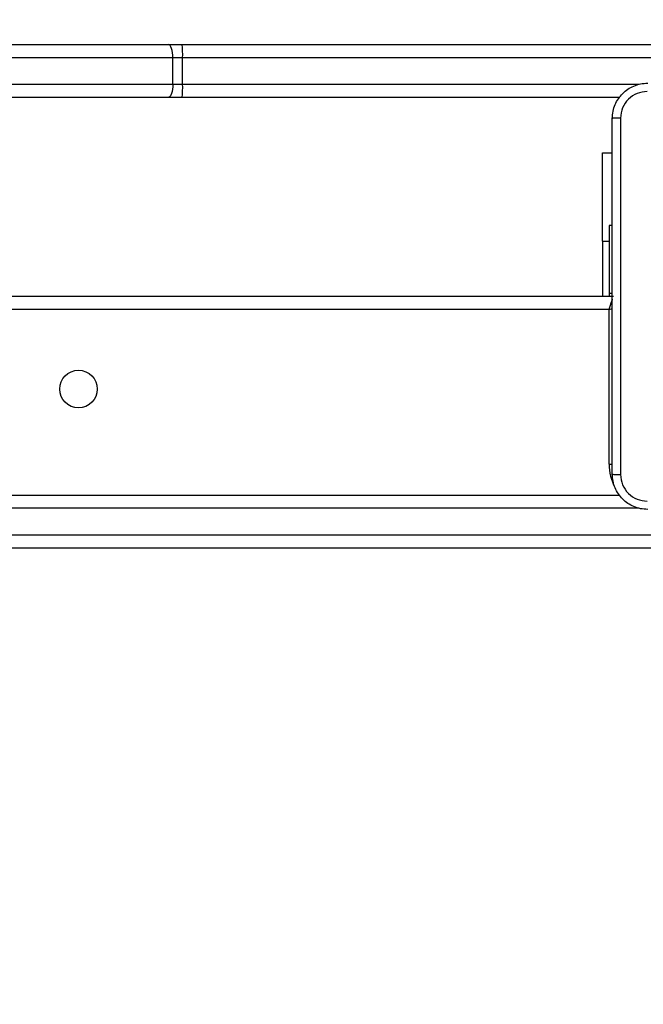
# Model space of a CAD drawing. Units: millimetres. Extents: x -318 to 1080, y 428 to 1395.
# Drawn here: x 510 to 524, y 765 to 788 of the extents above; entities that cross this region are included whole.
import ezdxf

# ---------------------------------------------------------------- set-up
doc = ezdxf.new("R2010")
doc.units = ezdxf.units.MM
doc.header["$LTSCALE"] = 50
doc.header["$PDSIZE"] = -1
doc.layers.add('VP-DIM', color=7, linetype='Continuous')
doc.layers.add('VP-HIC', color=6, linetype='Continuous')
doc.layers.add('VP-EQ', color=7, linetype='Continuous', true_color=0x8a3492)
doc.dimstyles.get("Standard").update_dxf_attribs({"dimtxt": 14, "dimasz": 20, "dimexe": 20, "dimexo": 50, "dimgap": 20, "dimtad": 0, "dimdec": 0, "dimzin": 0, "dimdsep": 46, "dimtxsty": 'Standard', "dimcen": -0.09, "dimadec": 0, "dimazin": 0, "dimtfac": 1, "dimtdec": 4, "dimtofl": 0, "dimtmove": 0, "dimatfit": 3, "dimfxl": 70, "dimfxlon": 1, "dimtolj": 1, "dimtzin": 0, "dimarcsym": 0})

# ---------------------------------------------------------------- blocks, each defined once
blk = doc.blocks.new('_D')
at = {"layer": 'Defpoints', "color": 0}
for p in [(20.573, 1375.418), (860.124, 942.41), (20.573, 720.425)]:
    blk.add_point(p, dxfattribs=at)
at = {"layer": 'VP-DIM', "color": 0, "linetype": 'Continuous', "lineweight": -2}
for p, q in [((20.573, 1305.418), (20.573, 1395.418)), ((860.124, 1305.418), (860.124, 1395.418)), ((40.573, 1375.418), (409.807, 1375.418)), ((840.124, 1375.418), (484.807, 1375.418))]:
    blk.add_line(p, q, dxfattribs=at)
at = {"layer": 'VP-DIM', "color": 0}
for points in [[(40.573, 1378.751), (40.573, 1372.084), (20.573, 1375.418)], [(840.124, 1372.084), (840.124, 1378.751), (860.124, 1375.418)]]:
    blk.add_solid(points, dxfattribs=at)
at = {"layer": 'VP-DIM', "color": 0, "lineweight": 18, "insert": (447.307, 1382.418), "char_height": 14, "attachment_point": 2}
blk.add_mtext('\\A1;840', dxfattribs=at)
blk = doc.blocks.new('_D_1')
at = {"layer": 'Defpoints', "color": 0}
for p in [(392.811, 1182.596), (1060.218, 1182.596), (505.749, 428.078)]:
    blk.add_point(p, dxfattribs=at)
at = {"layer": 'VP-DIM', "color": 0, "linetype": 'Continuous', "lineweight": -2}
for p, q in [((990.218, 1182.596), (1080.218, 1182.596)), ((1060.218, 1162.596), (1060.218, 865.824)), ((1060.218, 448.078), (1060.218, 788.49)), ((990.218, 428.078), (1080.218, 428.078))]:
    blk.add_line(p, q, dxfattribs=at)
at = {"layer": 'VP-DIM', "color": 0}
for points in [[(1063.551, 1162.596), (1056.884, 1162.596), (1060.218, 1182.596)], [(1056.884, 448.078), (1063.551, 448.078), (1060.218, 428.078)]]:
    blk.add_solid(points, dxfattribs=at)
at = {"layer": 'VP-DIM', "color": 0, "lineweight": 18, "insert": (1053.218, 827.157), "char_height": 14, "attachment_point": 2, "rotation": 90}
blk.add_mtext('\\A1;755', dxfattribs=at)
blk = doc.blocks.new('_D_2')
at = {"layer": 'Defpoints', "color": 0}
for p in [(411.836, 1030.695), (491.13, 579.774), (977.483, 579.774)]:
    blk.add_point(p, dxfattribs=at)
at = {"layer": 'VP-DIM', "color": 0, "linetype": 'Continuous', "lineweight": -2}
for p, q in [((907.483, 1030.695), (997.483, 1030.695)), ((977.483, 1010.695), (977.483, 849.132)), ((977.483, 599.774), (977.483, 776.465)), ((907.483, 579.774), (997.483, 579.774))]:
    blk.add_line(p, q, dxfattribs=at)
at = {"layer": 'VP-DIM', "color": 0}
for points in [[(980.817, 1010.695), (974.15, 1010.695), (977.483, 1030.695)], [(974.15, 599.774), (980.817, 599.774), (977.483, 579.774)]]:
    blk.add_solid(points, dxfattribs=at)
at = {"layer": 'VP-DIM', "color": 0, "lineweight": 18, "insert": (970.483, 812.799), "char_height": 14, "attachment_point": 2, "rotation": 90}
blk.add_mtext('\\A1;451', dxfattribs=at)
blk = doc.blocks.new('_D_3')
at = {"layer": 'Defpoints', "color": 0}
for p in [(660.124, 1298.158), (660.124, 943.15), (220.573, 721.165)]:
    blk.add_point(p, dxfattribs=at)
at = {"layer": 'VP-DIM', "color": 0, "linetype": 'Continuous', "lineweight": -2}
for p, q in [((220.573, 1228.158), (220.573, 1318.158)), ((660.124, 1228.158), (660.124, 1318.158)), ((240.573, 1298.158), (399.849, 1298.158)), ((640.124, 1298.158), (474.849, 1298.158))]:
    blk.add_line(p, q, dxfattribs=at)
at = {"layer": 'VP-DIM', "color": 0}
for points in [[(240.573, 1301.491), (240.573, 1294.824), (220.573, 1298.158)], [(640.124, 1294.824), (640.124, 1301.491), (660.124, 1298.158)]]:
    blk.add_solid(points, dxfattribs=at)
at = {"layer": 'VP-DIM', "color": 0, "lineweight": 18, "insert": (437.349, 1305.158), "char_height": 14, "attachment_point": 2}
blk.add_mtext('\\A1;440', dxfattribs=at)
blk = doc.blocks.new('wd1504 s')
at = {"color": 7, "linetype": 'Continuous', "lineweight": 25}
for p, q in [((-1215.413, -223.097), (-1207.169, -223.097)), ((-1207.169, -223.097), (-1206.853, -223.097)), ((-1206.853, -223.097), (-1188.661, -223.097)), ((-1207.066, -223.397), (-1215.31, -223.397)), ((-1207.066, -223.997), (-1207.066, -223.397)), ((-1206.844, -223.397), (-1207.066, -223.397)), ((-1206.844, -223.997), (-1206.844, -223.397)), ((-1188.63, -223.397), (-1206.844, -223.397)), ((-1215.31, -223.997), (-1207.066, -223.997)), ((-1207.066, -223.997), (-1206.844, -223.997)), ((-1207.169, -224.297), (-1215.413, -224.297)), ((-1206.853, -224.297), (-1207.169, -224.297)), ((-1196.952, -224.297), (-1206.853, -224.297)), ((-1197.349, -225.547), (-1197.125, -225.547)), ((-1197.349, -227.547), (-1197.349, -225.547)), ((-1197.125, -227.197), (-1197.2, -227.197)), ((-1197.2, -227.197), (-1197.2, -228.726)), ((-1197.349, -227.547), (-1197.349, -228.797)), ((-1254.494, -228.797), (-1197.1, -228.797)), ((-1197.2, -228.726), (-1197.125, -228.726)), ((-1197.2, -228.726), (-1197.2, -228.797)), ((-1197.2, -232.597), (-1197.2, -229.097)), ((-1234.783, -233.297), (-1196.952, -233.297)), ((-1234.788, -234.197), (-1190.358, -234.197)), ((-1190.353, -234.497), (-1234.783, -234.497))]:
    blk.add_line(p, q, dxfattribs=at)
at = {"color": 8, "linetype": 'Continuous', "lineweight": 25}
for p, q in [((-1206.844, -223.997), (-1196.514, -223.997)), ((-1197.349, -227.547), (-1197.2, -227.547)), ((-1197.2, -229.097), (-1254.527, -229.097)), ((-1197.2, -232.597), (-1197.124, -232.597)), ((-1196.514, -233.597), (-1234.788, -233.597))]:
    blk.add_line(p, q, dxfattribs=at)
at = {"color": 7, "linetype": 'Continuous', "lineweight": 25, "flags": 128}
for points in [[(-1207.066, -223.397), (-1207.068, -223.339), (-1207.074, -223.283), (-1207.083, -223.231), (-1207.096, -223.185), (-1207.112, -223.148), (-1207.13, -223.12), (-1207.149, -223.103), (-1207.169, -223.097)], [(-1207.066, -223.997), (-1207.068, -224.056), (-1207.074, -224.112), (-1207.083, -224.164), (-1207.096, -224.21), (-1207.112, -224.247), (-1207.13, -224.275), (-1207.149, -224.292), (-1207.169, -224.297)]]:
    blk.add_lwpolyline(points, dxfattribs=at)
at = {"color": 8, "linetype": 'Continuous', "lineweight": 25, "flags": 128}
for points in [[(-1197.2, -229.097), (-1197.183, -229.045), (-1197.166, -228.995), (-1197.15, -228.947), (-1197.136, -228.905), (-1197.123, -228.868), (-1197.123, -228.866)], [(-1197.2, -229.097), (-1197.148, -229.08), (-1197.122, -229.071)]]:
    blk.add_lwpolyline(points, dxfattribs=at)
at = {"color": 7, "linetype": 'Continuous', "lineweight": 25}
blk.add_circle((-1209.2, -230.897), 0.425, dxfattribs=at)
for centre, start, end in [((-1209.573, -223.322), 358.4255, 4.727), ((-1209.573, -224.073), 355.2724, 1.5751)]:
    blk.add_arc(centre, 2.73, start, end, dxfattribs=at)
at = {"color": 8, "linetype": 'Continuous', "lineweight": 25}
blk.add_arc((-1196.1, -232.597), 1.1, 180, 208.7455, dxfattribs=at)
at = {"color": 7, "linetype": 'Continuous', "lineweight": 25}
for points, knots in [([(-1197.125, -224.772), (-1197.122, -224.718), (-1197.115, -224.61), (-1197.05, -224.41), (-1196.905, -224.192), (-1196.687, -224.047), (-1196.487, -223.982), (-1196.379, -223.976), (-1196.325, -223.972)], [0, 0, 0, 0, 0.130544, 0.257568, 0.500018, 0.742664, 0.869629, 1, 1, 1, 1]), ([(-1196.336, -224.16), (-1196.414, -224.169), (-1196.572, -224.187), (-1196.771, -224.326), (-1196.91, -224.526), (-1196.928, -224.683), (-1196.937, -224.762)], [0, 0, 0, 0, 0.249949, 0.500043, 0.749967, 1, 1, 1, 1]), ([(-1196.937, -224.762), (-1196.962, -224.762), (-1197.012, -224.762), (-1197.074, -224.765), (-1197.116, -224.768), (-1197.122, -224.771), (-1197.125, -224.772)], [0, 0, 0, 0, 0.2504137, 0.500145, 0.7500609, 1, 1, 1, 1]), ([(-1197.125, -232.822), (-1197.125, -231.929), (-1197.125, -230.14), (-1197.125, -227.455), (-1197.125, -225.666), (-1197.125, -224.772)], [0, 0, 0, 0, 0.333296, 0.6667, 1, 1, 1, 1]), ([(-1196.937, -224.762), (-1196.937, -225.658), (-1196.937, -227.451), (-1196.937, -230.144), (-1196.937, -231.937), (-1196.937, -232.833)], [0, 0, 0, 0, 0.333334, 0.666663, 1, 1, 1, 1]), ([(-1197.125, -232.822), (-1197.122, -232.824), (-1197.116, -232.827), (-1197.074, -232.83), (-1197.012, -232.833), (-1196.962, -232.833), (-1196.937, -232.833)], [0, 0, 0, 0, 0.249941, 0.499856, 0.749587, 1, 1, 1, 1]), ([(-1196.325, -233.622), (-1196.38, -233.619), (-1196.487, -233.613), (-1196.687, -233.548), (-1196.905, -233.402), (-1197.051, -233.185), (-1197.115, -232.985), (-1197.122, -232.877), (-1197.125, -232.822)], [0, 0, 0, 0, 0.1305484, 0.2575765, 0.50002, 0.7426692, 0.8696301, 1, 1, 1, 1]), ([(-1196.937, -232.833), (-1196.928, -232.912), (-1196.91, -233.069), (-1196.771, -233.269), (-1196.572, -233.407), (-1196.414, -233.426), (-1196.336, -233.435)], [0, 0, 0, 0, 0.249959, 0.500057, 0.749964, 1, 1, 1, 1])]:
    blk.add_open_spline(points, degree=3, knots=knots, dxfattribs=at)
blk = doc.blocks.new('wd1504_2d')
at = {"layer": 'VP-EQ'}
blk.add_blockref('wd1504 s', (1720.43, 1010.297), dxfattribs=at)

msp = doc.modelspace()

# ---------------------------------------------------------------- linework, layer by layer
at = {"layer": 'VP-HIC', "color": 30}
msp.add_lwpolyline([(123.449, 917.926, 0.427619), (300.581, 747.467), (399.618, 751.626, 0.40095), (562.484, 920.878), (562.81, 1011.997, 0.427396), (385.796, 1182.451), (306.135, 1179.161), (298.614, 1179.433, 0.100257), (239.855, 1169.727, 0.321551), (123.781, 1009.115), (123.449, 916.57)], format="xyb", dxfattribs=at)
at = {"layer": 'VP-HIC', "color": 4}
msp.add_lwpolyline([(228.552, 760.192, 0.10884), (300.581, 747.467), (399.618, 751.626, 0.40095), (562.484, 920.878), (562.81, 1011.997, 0.372028), (418.16, 1180.695), (459.83, 1180.695, -0.414214), (609.83, 1030.695), (609.83, 781.5, -0.414214), (459.83, 631.5), (377.03, 631.5, -0.373056)], format="xyb", close=True, dxfattribs=at)
at = {"layer": 'VP-HIC', "color": 6}
msp.add_lwpolyline([(217.694, 765.129, 0.017546), (228.552, 760.192, 0.373056), (377.03, 631.5), (459.83, 631.5, 0.414214), (609.83, 781.5), (609.83, 924.888, -0.265883), (683.83, 795.567), (683.83, 673.246, -0.131617), (703.916, 598.264), (703.916, 580.783, -0.396905), (562.829, 431.048, -0.049868), (533.13, 428.078), (449.305, 428.078, -0.352174), (302.802, 545.877, -0.29005), (217.395, 681.796)], format="xyb", close=True, dxfattribs=at)

# ---------------------------------------------------------------- block references
at = {"layer": 'VP-EQ', "color": 0}
msp.add_blockref('wd1504_2d', (0, 0), dxfattribs=at)

# ---------------------------------------------------------------- dimensions: what is measured, and where the dimension line sits
at = {"layer": 'VP-DIM', "color": 7, "linetype": 'Continuous', "lineweight": 18}
for base, p1, p2, angle, picture, middle in [((20.573, 1375.418), (860.124, 942.41), (20.573, 720.425), 0, '_D', (447.307, 1375.418)), ((660.124, 1298.158), (220.573, 721.165), (660.124, 943.15), 0, '_D_3', (437.349, 1298.158)), ((1060.218, 1182.596), (505.749, 428.078), (392.811, 1182.596), 270, '_D_1', (1060.218, 827.157)), ((977.483, 579.774), (411.836, 1030.695), (491.13, 579.774), 270, '_D_2', (977.483, 812.799))]:
    dim = msp.add_linear_dim(base=base, p1=p1, p2=p2, angle=angle, dimstyle='Standard', dxfattribs=at)
    dim.commit()
    dim.dimension.update_dxf_attribs({"geometry": picture, "text_midpoint": middle, "dimtype": 160})

doc.saveas('drawing.dxf')
